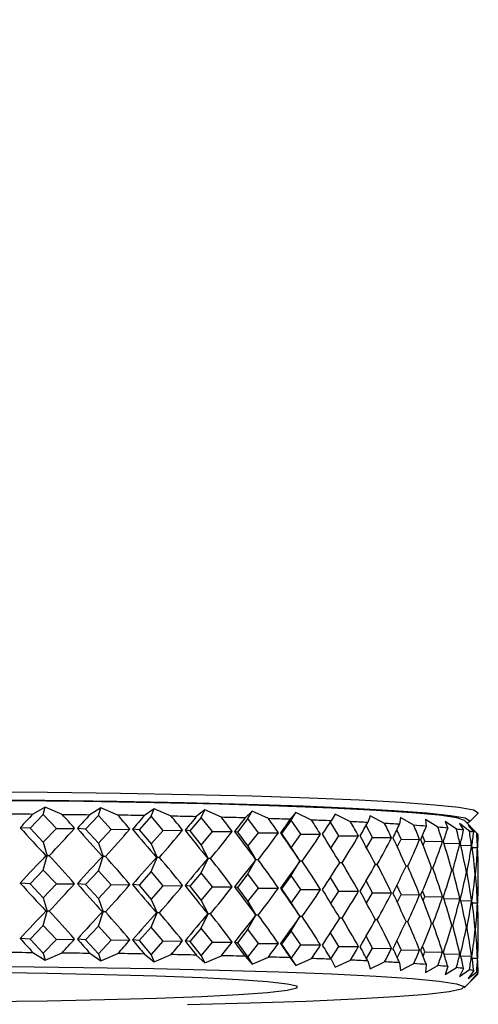
# Model space of a CAD drawing. Units: millimetres. Extents: x 75 to 8835, y 75 to 6225.
# Drawn here: x 3020 to 3036, y 1430 to 1465 of the extents above; entities that cross this region are included whole.
import ezdxf

# ---------------------------------------------------------------- set-up
doc = ezdxf.new("R2010")
doc.units = ezdxf.units.MM
doc.header["$LTSCALE"] = 15
doc.header["$PDSIZE"] = -1
doc.layers.add('WYMIAR', color=8, linetype='Continuous')
doc.styles.add('SLDTEXTSTYLE1', font='TXT', dxfattribs={"width": 0.605})
doc.dimstyles.new('SLDDIMSTYLE1', dxfattribs={"dimtxt": 46.229736, "dimasz": 49.53, "dimexe": 0, "dimexo": 0.0625, "dimgap": 11.557434, "dimtad": 1, "dimdec": 0, "dimrnd": 1e-09, "dimzin": 12, "dimdsep": 46, "dimtxsty": 'SLDTEXTSTYLE1', "dimsah": 1, "dimcen": 0.09, "dimadec": 0, "dimazin": 3, "dimtfac": 1, "dimtdec": 0, "dimtofl": 0, "dimtmove": 0, "dimatfit": 3, "dimfxl": 0, "dimfrac": 2, "dimtolj": 1, "dimtzin": 12, "dimarcsym": 0})

# ---------------------------------------------------------------- blocks, each defined once
blk = doc.blocks.new('_D_19')
at = {"layer": 'Defpoints', "color": 0}
for p in [(2713.599, 2761.565), (3336.342, 710.918), (3991.753, 710.918)]:
    blk.add_point(p, dxfattribs=at)
at = {"layer": 'WYMIAR', "color": 0, "lineweight": -2}
for p, q in [((2713.662, 2761.565), (3991.753, 2761.565)), ((3991.753, 2712.035), (3991.753, 760.448)), ((3336.404, 710.918), (3991.753, 710.918))]:
    blk.add_line(p, q, dxfattribs=at)
at = {"layer": 'WYMIAR', "color": 0}
for points in [[(4000.008, 2712.035), (3983.498, 2712.035), (3991.753, 2761.565)], [(3983.498, 760.448), (4000.008, 760.448), (3991.753, 710.918)]]:
    blk.add_solid(points, dxfattribs=at)
at = {"layer": 'WYMIAR', "color": 0, "insert": (3933.966, 1736.242), "char_height": 46.2297, "attachment_point": 2, "rotation": 90, "style": 'SLDTEXTSTYLE1'}
blk.add_mtext('\\A1;2051', dxfattribs=at)

msp = doc.modelspace()

# ---------------------------------------------------------------- linework, layer by layer
at = {"lineweight": 25}
for p, q in [((3020.551, 1436.533), (3020.075, 1436.039)), ((3020.624, 1436.805), (3020.178, 1436.555)), ((3020.551, 1436.533), (3020.624, 1436.805)), ((3021.027, 1436.028), (3020.551, 1436.533)), ((3021.23, 1436.543), (3020.624, 1436.805)), ((3022.539, 1436.507), (3022.08, 1436.014)), ((3022.633, 1436.778), (3022.229, 1436.53)), ((3022.539, 1436.507), (3022.633, 1436.778)), ((3022.997, 1436), (3022.539, 1436.507)), ((3023.243, 1436.515), (3022.633, 1436.778)), ((3024.559, 1436.745), (3024.201, 1436.498)), ((3024.444, 1436.474), (3024.559, 1436.745)), ((3025.168, 1436.479), (3024.559, 1436.745)), ((3026.384, 1436.706), (3026.075, 1436.46)), ((3026.25, 1436.435), (3026.384, 1436.706)), ((3026.986, 1436.438), (3026.384, 1436.706)), ((3028.091, 1436.66), (3027.835, 1436.415)), ((3027.939, 1436.39), (3028.091, 1436.66)), ((3028.68, 1436.39), (3028.091, 1436.66)), ((3029.665, 1436.609), (3029.463, 1436.365)), ((3029.496, 1436.339), (3029.665, 1436.609)), ((3030.235, 1436.337), (3029.665, 1436.609)), ((3031.089, 1436.553), (3030.944, 1436.309)), ((3031.637, 1436.279), (3031.089, 1436.553)), ((3035.939, 1436.275), (3036.239, 1436.575)), ((3036.253, 1436.602), (3036.239, 1436.575)), ((3024.444, 1436.474), (3024.007, 1435.983)), ((3024.882, 1435.966), (3024.444, 1436.474)), ((3026.25, 1436.435), (3025.839, 1435.945)), ((3026.662, 1435.925), (3026.25, 1436.435)), ((3027.939, 1436.39), (3027.557, 1435.901)), ((3028.322, 1435.879), (3027.939, 1436.39)), ((3029.496, 1436.339), (3029.147, 1435.852)), ((3029.845, 1435.827), (3029.496, 1436.339)), ((3031.219, 1435.77), (3030.916, 1436.266)), ((3032.352, 1436.492), (3032.265, 1436.249)), ((3032.871, 1436.217), (3032.352, 1436.492)), ((3033.442, 1436.428), (3033.413, 1436.185)), ((3033.927, 1436.15), (3033.442, 1436.428)), ((3034.794, 1436.081), (3034.347, 1436.36)), ((3034.347, 1436.36), (3034.377, 1436.117)), ((3035.465, 1436.009), (3035.06, 1436.289)), ((3035.06, 1436.289), (3035.149, 1436.046)), ((3035.933, 1435.935), (3035.574, 1436.216)), ((3035.574, 1436.216), (3035.721, 1435.972)), ((3036.239, 1435.83), (3035.739, 1436.329)), ((3020.075, 1436.039), (3019.715, 1436.06)), ((3020.075, 1436.039), (3020.551, 1435.533)), ((3020.551, 1435.533), (3021.027, 1436.028)), ((3021.027, 1436.028), (3021.682, 1436.038)), ((3022.08, 1436.014), (3021.781, 1436.037)), ((3022.08, 1436.014), (3022.539, 1435.507)), ((3022.539, 1435.507), (3022.997, 1436)), ((3022.997, 1436), (3023.677, 1436.008)), ((3024.007, 1435.983), (3023.772, 1436.006)), ((3024.007, 1435.983), (3024.444, 1435.474)), ((3024.444, 1435.474), (3024.882, 1435.966)), ((3024.882, 1435.966), (3025.58, 1435.971)), ((3025.839, 1435.945), (3025.67, 1435.969)), ((3025.839, 1435.945), (3026.25, 1435.435)), ((3026.25, 1435.435), (3026.662, 1435.925)), ((3026.662, 1435.925), (3027.372, 1435.928)), ((3027.557, 1435.901), (3027.456, 1435.926)), ((3027.557, 1435.901), (3027.939, 1435.39)), ((3027.939, 1435.39), (3028.322, 1435.879)), ((3028.322, 1435.879), (3029.037, 1435.879)), ((3029.147, 1435.852), (3029.115, 1435.877)), ((3029.147, 1435.852), (3029.496, 1435.339)), ((3029.496, 1435.339), (3029.845, 1435.827)), ((3029.845, 1435.827), (3030.559, 1435.825)), ((3032.429, 1435.709), (3032.201, 1436.138)), ((3033.465, 1435.644), (3033.313, 1435.982)), ((3036.194, 1435.859), (3035.885, 1436.142)), ((3035.885, 1436.142), (3036.088, 1435.898)), ((3020.551, 1435.533), (3020.689, 1435.049)), ((3022.539, 1435.507), (3022.717, 1435.022)), ((3024.444, 1435.474), (3024.661, 1434.988)), ((3026.25, 1435.435), (3026.504, 1434.948)), ((3030.933, 1435.327), (3031.219, 1435.77)), ((3031.219, 1435.77), (3031.924, 1435.766)), ((3032.218, 1435.336), (3032.429, 1435.709)), ((3032.429, 1435.709), (3033.12, 1435.703)), ((3033.33, 1435.363), (3033.465, 1435.644)), ((3033.465, 1435.644), (3034.135, 1435.636)), ((3034.317, 1435.576), (3034.242, 1435.783)), ((3034.259, 1435.427), (3034.317, 1435.576)), ((3034.317, 1435.576), (3034.96, 1435.565)), ((3035.012, 1435.505), (3035.586, 1435.493)), ((3027.939, 1435.39), (3028.227, 1434.902)), ((3029.496, 1435.339), (3029.815, 1434.851)), ((3035.625, 1435.428), (3036.009, 1435.418)), ((3036.033, 1435.349), (3036.224, 1435.343)), ((3020.551, 1434.534), (3020.689, 1435.049)), ((3020.689, 1435.049), (3020.648, 1435.051)), ((3020.763, 1435.05), (3020.689, 1435.049)), ((3022.539, 1434.508), (3022.717, 1435.022)), ((3022.717, 1435.022), (3022.683, 1435.024)), ((3022.794, 1435.023), (3022.717, 1435.022)), ((3024.444, 1434.475), (3024.661, 1434.988)), ((3024.661, 1434.988), (3024.634, 1434.991)), ((3024.74, 1434.989), (3024.661, 1434.988)), ((3026.25, 1434.436), (3026.504, 1434.948)), ((3026.504, 1434.948), (3026.484, 1434.951)), ((3026.584, 1434.949), (3026.504, 1434.948)), ((3027.939, 1434.391), (3028.227, 1434.902)), ((3028.227, 1434.902), (3028.215, 1434.905)), ((3028.308, 1434.902), (3028.227, 1434.902)), ((3029.496, 1434.34), (3029.815, 1434.851)), ((3029.815, 1434.851), (3029.811, 1434.854)), ((3029.896, 1434.851), (3029.815, 1434.851)), ((3031.333, 1434.794), (3031.256, 1434.794)), ((3032.607, 1434.732), (3032.539, 1434.733)), ((3020.551, 1434.534), (3020.075, 1434.04)), ((3021.027, 1434.029), (3020.551, 1434.534)), ((3022.539, 1434.508), (3022.08, 1434.015)), ((3022.997, 1434.001), (3022.539, 1434.508)), ((3024.444, 1434.475), (3024.007, 1433.984)), ((3024.882, 1433.967), (3024.444, 1434.475)), ((3026.25, 1434.436), (3025.839, 1433.946)), ((3026.662, 1433.926), (3026.25, 1434.436)), ((3027.939, 1434.391), (3027.557, 1433.902)), ((3028.322, 1433.88), (3027.939, 1434.391)), ((3033.704, 1434.667), (3033.646, 1434.667)), ((3034.615, 1434.598), (3034.568, 1434.599)), ((3035.331, 1434.526), (3035.295, 1434.527)), ((3035.845, 1434.452), (3035.821, 1434.453)), ((3036.154, 1434.377), (3036.141, 1434.378)), ((3020.075, 1434.04), (3019.715, 1434.061)), ((3020.075, 1434.04), (3020.551, 1433.535)), ((3020.551, 1433.535), (3021.027, 1434.029)), ((3021.027, 1434.029), (3021.682, 1434.039)), ((3022.08, 1434.015), (3021.781, 1434.038)), ((3022.08, 1434.015), (3022.539, 1433.508)), ((3029.496, 1434.34), (3029.147, 1433.853)), ((3029.845, 1433.828), (3029.496, 1434.34)), ((3031.219, 1433.771), (3030.916, 1434.268)), ((3032.429, 1433.71), (3032.201, 1434.139)), ((3036.253, 1434.302), (3036.253, 1434.302)), ((3022.539, 1433.508), (3022.997, 1434.001)), ((3022.997, 1434.001), (3023.677, 1434.009)), ((3024.007, 1433.984), (3023.772, 1434.007)), ((3024.007, 1433.984), (3024.444, 1433.475)), ((3024.444, 1433.475), (3024.882, 1433.967)), ((3024.882, 1433.967), (3025.58, 1433.972)), ((3025.839, 1433.946), (3025.67, 1433.97)), ((3025.839, 1433.946), (3026.25, 1433.436)), ((3026.25, 1433.436), (3026.662, 1433.926)), ((3026.662, 1433.926), (3027.372, 1433.929)), ((3027.557, 1433.902), (3027.456, 1433.927)), ((3027.557, 1433.902), (3027.939, 1433.391)), ((3027.939, 1433.391), (3028.322, 1433.88)), ((3028.322, 1433.88), (3029.037, 1433.881)), ((3029.147, 1433.853), (3029.115, 1433.878)), ((3029.147, 1433.853), (3029.496, 1433.341)), ((3029.496, 1433.341), (3029.845, 1433.828)), ((3029.845, 1433.828), (3030.559, 1433.826)), ((3030.933, 1433.328), (3031.219, 1433.771)), ((3031.219, 1433.771), (3031.924, 1433.767)), ((3032.218, 1433.337), (3032.429, 1433.71)), ((3032.429, 1433.71), (3033.12, 1433.704)), ((3033.465, 1433.646), (3033.313, 1433.983)), ((3034.317, 1433.578), (3034.242, 1433.784)), ((3020.551, 1433.535), (3020.689, 1433.05)), ((3022.539, 1433.508), (3022.717, 1433.023)), ((3024.444, 1433.475), (3024.661, 1432.989)), ((3026.25, 1433.436), (3026.504, 1432.95)), ((3027.939, 1433.391), (3028.227, 1432.904)), ((3029.496, 1433.341), (3029.815, 1432.852)), ((3033.33, 1433.364), (3033.465, 1433.646)), ((3033.465, 1433.646), (3034.135, 1433.637)), ((3034.259, 1433.428), (3034.317, 1433.578)), ((3034.317, 1433.578), (3034.96, 1433.567)), ((3035.012, 1433.506), (3035.586, 1433.494)), ((3035.625, 1433.43), (3036.009, 1433.42)), ((3036.033, 1433.35), (3036.224, 1433.344)), ((3020.551, 1432.536), (3020.689, 1433.05)), ((3020.689, 1433.05), (3020.648, 1433.052)), ((3020.763, 1433.051), (3020.689, 1433.05)), ((3022.539, 1432.509), (3022.717, 1433.023)), ((3022.717, 1433.023), (3022.683, 1433.026)), ((3022.794, 1433.024), (3022.717, 1433.023)), ((3024.444, 1432.476), (3024.661, 1432.989)), ((3024.661, 1432.989), (3024.634, 1432.992)), ((3024.74, 1432.99), (3024.661, 1432.989)), ((3026.25, 1432.437), (3026.504, 1432.95)), ((3026.504, 1432.95), (3026.484, 1432.952)), ((3026.584, 1432.95), (3026.504, 1432.95)), ((3027.939, 1432.392), (3028.227, 1432.904)), ((3028.227, 1432.904), (3028.215, 1432.906)), ((3028.308, 1432.904), (3028.227, 1432.904)), ((3029.496, 1432.342), (3029.815, 1432.852)), ((3029.815, 1432.852), (3029.811, 1432.855)), ((3029.896, 1432.852), (3029.815, 1432.852)), ((3031.333, 1432.795), (3031.256, 1432.795)), ((3032.607, 1432.733), (3032.539, 1432.734)), ((3033.704, 1432.668), (3033.646, 1432.669)), ((3034.615, 1432.599), (3034.568, 1432.6)), ((3020.551, 1432.536), (3020.075, 1432.041)), ((3021.027, 1432.03), (3020.551, 1432.536)), ((3022.539, 1432.509), (3022.08, 1432.016)), ((3022.997, 1432.002), (3022.539, 1432.509)), ((3024.444, 1432.476), (3024.007, 1431.985)), ((3024.882, 1431.968), (3024.444, 1432.476)), ((3026.25, 1432.437), (3025.839, 1431.947)), ((3026.662, 1431.927), (3026.25, 1432.437)), ((3027.939, 1432.392), (3027.557, 1431.904)), ((3028.322, 1431.881), (3027.939, 1432.392)), ((3029.496, 1432.342), (3029.147, 1431.854)), ((3029.845, 1431.829), (3029.496, 1432.342)), ((3031.219, 1431.773), (3030.916, 1432.269)), ((3035.331, 1432.527), (3035.295, 1432.528)), ((3035.845, 1432.454), (3035.821, 1432.454)), ((3036.154, 1432.379), (3036.141, 1432.379)), ((3036.253, 1432.303), (3036.253, 1432.303)), ((3020.075, 1432.041), (3019.715, 1432.063)), ((3020.075, 1432.041), (3020.551, 1431.536)), ((3020.551, 1431.536), (3021.027, 1432.03)), ((3021.027, 1432.03), (3021.682, 1432.04)), ((3022.08, 1432.016), (3021.781, 1432.039)), ((3022.08, 1432.016), (3022.539, 1431.509)), ((3022.539, 1431.509), (3022.997, 1432.002)), ((3022.997, 1432.002), (3023.677, 1432.01)), ((3024.007, 1431.985), (3023.772, 1432.009)), ((3024.007, 1431.985), (3024.444, 1431.477)), ((3024.444, 1431.477), (3024.882, 1431.968)), ((3024.882, 1431.968), (3025.58, 1431.973)), ((3025.839, 1431.947), (3025.67, 1431.972)), ((3025.839, 1431.947), (3026.25, 1431.437)), ((3026.25, 1431.437), (3026.662, 1431.927)), ((3026.662, 1431.927), (3027.372, 1431.931)), ((3027.557, 1431.904), (3027.456, 1431.928)), ((3027.557, 1431.904), (3027.939, 1431.392)), ((3027.939, 1431.392), (3028.322, 1431.881)), ((3028.322, 1431.881), (3029.037, 1431.882)), ((3029.147, 1431.854), (3029.115, 1431.879)), ((3032.429, 1431.712), (3032.201, 1432.14)), ((3033.465, 1431.647), (3033.313, 1431.984)), ((3020.178, 1431.558), (3020.624, 1431.28)), ((3020.551, 1431.536), (3020.624, 1431.28)), ((3020.624, 1431.28), (3021.23, 1431.546)), ((3022.229, 1431.533), (3022.633, 1431.253)), ((3029.147, 1431.854), (3029.496, 1431.342)), ((3029.496, 1431.342), (3029.845, 1431.829)), ((3029.845, 1431.829), (3030.559, 1431.828)), ((3030.933, 1431.329), (3031.219, 1431.773)), ((3031.219, 1431.773), (3031.924, 1431.769)), ((3032.218, 1431.338), (3032.429, 1431.712)), ((3032.429, 1431.712), (3033.12, 1431.705)), ((3033.33, 1431.366), (3033.465, 1431.647)), ((3033.465, 1431.647), (3034.135, 1431.638)), ((3034.317, 1431.579), (3034.242, 1431.786)), ((3034.259, 1431.429), (3034.317, 1431.579)), ((3034.317, 1431.579), (3034.96, 1431.568)), ((3022.539, 1431.509), (3022.633, 1431.253)), ((3022.633, 1431.253), (3023.243, 1431.518)), ((3024.201, 1431.501), (3024.559, 1431.22)), ((3024.444, 1431.477), (3024.559, 1431.22)), ((3024.559, 1431.22), (3025.168, 1431.482)), ((3026.075, 1431.463), (3026.384, 1431.18)), ((3026.25, 1431.437), (3026.384, 1431.18)), ((3026.384, 1431.18), (3026.986, 1431.441)), ((3027.835, 1431.418), (3028.091, 1431.135)), ((3027.939, 1431.392), (3028.091, 1431.135)), ((3028.091, 1431.135), (3028.68, 1431.393)), ((3029.463, 1431.368), (3029.665, 1431.084)), ((3029.496, 1431.342), (3029.665, 1431.084)), ((3029.665, 1431.084), (3030.235, 1431.34)), ((3030.944, 1431.312), (3031.089, 1431.028)), ((3031.089, 1431.028), (3031.637, 1431.282)), ((3032.265, 1431.252), (3032.352, 1430.967)), ((3032.352, 1430.967), (3032.871, 1431.22)), ((3033.413, 1431.188), (3033.442, 1430.902)), ((3035.012, 1431.508), (3035.586, 1431.495)), ((3035.625, 1431.431), (3036.009, 1431.421)), ((3036.033, 1431.351), (3036.224, 1431.345)), ((3033.442, 1430.902), (3033.927, 1431.153)), ((3034.377, 1431.12), (3034.347, 1430.834)), ((3034.347, 1430.834), (3034.794, 1431.084)), ((3035.149, 1431.049), (3035.06, 1430.763)), ((3035.06, 1430.763), (3035.465, 1431.012)), ((3035.721, 1430.976), (3035.574, 1430.691)), ((3035.574, 1430.691), (3035.933, 1430.938)), ((3036.088, 1430.901), (3035.885, 1430.616)), ((3035.885, 1430.616), (3036.194, 1430.862)), ((3036.246, 1430.825), (3035.988, 1430.542)), ((3035.739, 1430.279), (3036.239, 1430.778)), ((3035.988, 1430.542), (3036.246, 1430.786))]:
    msp.add_line(p, q, dxfattribs=at)
at = {"lineweight": 25, "flags": 128}
for points in [[(3017.969, 1437.374), (3020.706, 1437.349), (3023.333, 1437.313), (3025.809, 1437.265), (3028.095, 1437.207), (3030.155, 1437.14), (3031.956, 1437.064), (3033.47, 1436.981), (3034.673, 1436.891), (3035.546, 1436.798), (3036.075, 1436.701), (3036.253, 1436.602)], [(3013.753, 1437.07), (3016.566, 1437.064), (3019.333, 1437.045), (3022.009, 1437.014), (3024.549, 1436.971), (3026.911, 1436.918), (3029.058, 1436.854), (3030.953, 1436.781), (3032.566, 1436.7), (3033.87, 1436.613), (3034.844, 1436.521), (3035.471, 1436.425), (3035.739, 1436.329)], [(3035.843, 1436.226), (3035.953, 1436.302), (3035.778, 1436.4), (3035.255, 1436.495), (3034.394, 1436.588), (3033.207, 1436.676), (3031.713, 1436.758), (3029.936, 1436.833), (3027.904, 1436.899), (3025.648, 1436.957), (3023.205, 1437.003), (3020.613, 1437.039), (3017.913, 1437.063)], [(3019.147, 1436.565), (3019.276, 1436.564), (3019.406, 1436.563), (3019.535, 1436.562), (3019.664, 1436.56), (3019.793, 1436.559), (3019.921, 1436.558), (3020.05, 1436.557), (3020.178, 1436.555)], [(3021.23, 1436.543), (3021.355, 1436.542), (3021.481, 1436.54), (3021.606, 1436.539), (3021.731, 1436.537), (3021.856, 1436.535), (3021.981, 1436.534), (3022.105, 1436.532), (3022.229, 1436.53)], [(3019.147, 1431.568), (3019.276, 1431.567), (3019.406, 1431.566), (3019.535, 1431.565), (3019.664, 1431.563), (3019.793, 1431.562), (3019.921, 1431.561), (3020.05, 1431.56), (3020.178, 1431.558)], [(3021.23, 1431.546), (3021.355, 1431.545), (3021.481, 1431.543), (3021.606, 1431.542), (3021.731, 1431.54), (3021.856, 1431.538), (3021.981, 1431.537), (3022.105, 1431.535), (3022.229, 1431.533)], [(3013.753, 1431.074), (3016.566, 1431.068), (3019.333, 1431.049), (3022.009, 1431.018), (3024.549, 1430.975), (3026.911, 1430.921), (3029.058, 1430.858), (3030.953, 1430.785), (3032.566, 1430.704), (3033.87, 1430.617), (3034.844, 1430.525), (3035.471, 1430.429), (3035.742, 1430.331), (3035.651, 1430.232), (3035.201, 1430.135), (3034.399, 1430.041), (3033.258, 1429.951), (3031.797, 1429.867), (3030.039, 1429.79), (3028.014, 1429.721), (3025.755, 1429.663)], [(3018.469, 1430.84), (3020.695, 1430.809), (3022.766, 1430.767), (3024.636, 1430.715), (3026.262, 1430.654), (3027.609, 1430.585), (3028.647, 1430.51), (3029.352, 1430.43), (3029.708, 1430.348), (3029.708, 1430.264), (3029.352, 1430.182), (3028.647, 1430.102), (3027.609, 1430.027), (3026.262, 1429.958), (3024.636, 1429.897), (3022.766, 1429.845), (3020.695, 1429.803), (3018.469, 1429.772)], [(3036.246, 1430.786), (3036.242, 1430.782), (3036.239, 1430.778)]]:
    msp.add_lwpolyline(points, dxfattribs=at)
at = {"lineweight": 25}
for centre, radius, start, end in [((2805.753, 1575.487), 879.876, 280.703158, 45.974754), ((3015.708, 972.041), 464.535, 88.95242, 89.07059), ((3017.052, 1041.178), 395.384, 88.69237, 88.82395), ((3018.781, 1112.848), 323.694, 88.39723, 88.54758), ((3020.849, 1183.03), 253.481, 88.05253, 88.2295), ((3023.175, 1248.096), 188.373, 87.63624, 87.85195), ((3025.65, 1305.089), 131.327, 87.11273, 87.38709), ((3028.142, 1351.946), 84.403, 86.41992, 86.78834), ((3030.51, 1387.651), 48.62, 85.4388, 85.9709), ((3032.613, 1412.285), 23.896, 83.9082, 84.7628), ((3034.319, 1426.996), 9.086, 81.1264, 82.7554), ((3035.522, 1433.871), 2.104, 74.396, 78.7206), ((3036.143, 1435.734), 0.136, 40.6108, 67.7673), ((3015.708, 967.044), 464.535, 88.95242, 89.07059), ((3017.052, 1036.181), 395.384, 88.69237, 88.82395), ((3018.781, 1107.851), 323.694, 88.39723, 88.54758), ((3020.849, 1178.033), 253.481, 88.05253, 88.2295), ((3023.175, 1243.099), 188.373, 87.63624, 87.85195), ((3025.65, 1300.092), 131.327, 87.11273, 87.38709), ((3028.142, 1346.949), 84.403, 86.41992, 86.78834), ((3030.51, 1382.654), 48.62, 85.4388, 85.9709), ((3032.613, 1407.288), 23.896, 83.9082, 84.7628), ((3034.319, 1421.999), 9.086, 81.1264, 82.7554), ((3035.522, 1428.874), 2.104, 74.396, 78.7206), ((3036.143, 1430.737), 0.136, 40.6108, 67.7673)]:
    msp.add_arc(centre, radius, start, end, dxfattribs=at)
for centre, major_axis, ratio, start_param, end_param in [((3013.753, 1411.158), (20.79, 33.767), 0.254814, 0.888815, 0.910205), ((3013.753, 1411.158), (-12.903, 33.771), 0.545812, 5.312324, 5.333714), ((3013.753, 1411.158), (21.353, 33.818), 0.209762, 0.863808, 0.885198), ((3013.753, 1411.158), (-10.61, 33.963), 0.584203, 5.335344, 5.356734), ((3013.753, 1411.158), (21.796, 33.853), 0.164963, 0.837068, 0.858458), ((3013.753, 1411.158), (-7.855, 34.203), 0.616447, 5.373095, 5.394485), ((3013.753, 1411.158), (22.128, 33.867), 0.12036, 0.809056, 0.830446), ((3013.753, 1411.158), (-4.631, 34.43), 0.639518, 5.425767, 5.447158), ((3013.753, 1411.158), (22.353, 33.855), 0.075868, 0.780157, 0.801547), ((3013.753, 1411.158), (-1.054, 34.556), 0.650412, 5.489554, 5.510944), ((3013.753, 1411.158), (22.475, 33.814), 0.031389, 0.750706, 0.772096), ((3013.753, 1411.158), (2.614, 34.519), 0.647395, 5.556172, 5.577562), ((3013.753, 1411.158), (22.496, 33.745), 0.013187, 5.540784, 5.562175), ((3013.753, 1411.158), (6.065, 34.34), 0.630971, 5.615982, 5.637372), ((3013.753, 1411.158), (22.415, 33.645), 0.057975, 5.570426, 5.591816), ((3013.753, 1411.158), (9.093, 34.097), 0.603581, 5.662457, 5.683848), ((3013.753, 1411.158), (22.233, 33.517), 0.103093, 5.599709, 5.621099), ((3013.753, 1411.158), (11.645, 33.873), 0.568364, 5.693719, 5.715109), ((3013.753, 1459.448), (-21.082, 33.009), 0.238154, 2.1959, 2.23918), ((3013.753, 1459.448), (13.724, 32.173), 0.554185, 4.114435, 4.157716), ((3013.753, 1459.448), (-21.584, 33.2), 0.191436, 2.222024, 2.265305), ((3013.753, 1459.448), (11.462, 32.31), 0.599236, 4.089631, 4.132912), ((3013.753, 1459.448), (-21.971, 33.375), 0.145361, 2.249639, 2.292919), ((3013.753, 1459.448), (8.637, 32.548), 0.638326, 4.045751, 4.089032), ((3013.753, 1459.448), (-22.25, 33.527), 0.099834, 2.278293, 2.321574), ((3013.753, 1459.448), (5.175, 32.817), 0.667233, 3.980535, 4.023815), ((3013.753, 1459.448), (-22.424, 33.653), 0.054744, 2.307613, 2.350893), ((3013.753, 1459.448), (1.188, 32.983), 0.681228, 3.897941, 3.941221), ((3013.753, 1459.448), (-22.497, 33.751), 0.009975, 2.337268, 2.380548), ((3013.753, 1459.448), (-2.941, 32.934), 0.677328, 3.8107, 3.85398), ((3013.753, 1459.448), (-22.47, 33.818), 0.034591, 3.872949, 3.91623), ((3013.753, 1411.158), (21.947, 33.363), 0.148656, 5.628302, 5.649692), ((3013.753, 1411.158), (13.759, 33.71), 0.528119, 5.711039, 5.732429), ((3013.753, 1411.158), (21.551, 33.187), 0.194774, 5.655825, 5.677216), ((3013.753, 1411.158), (15.508, 33.617), 0.484917, 5.71687, 5.73826), ((3013.753, 1411.158), (21.041, 32.995), 0.241541, 5.681823, 5.703213), ((3013.753, 1411.158), (16.962, 33.586), 0.440143, 5.713689, 5.73508), ((3013.753, 1411.158), (20.406, 32.793), 0.289027, 5.705721, 5.727112), ((3013.753, 1411.158), (18.177, 33.601), 0.394662, 5.703584, 5.724974), ((3013.753, 1411.158), (19.632, 32.594), 0.337254, 5.726779, 5.748169), ((3013.753, 1459.448), (-6.734, 32.706), 0.656417, 3.734478, 3.777758), ((3013.753, 1459.448), (-22.34, 33.856), 0.079067, 3.843528, 3.886808), ((3013.753, 1459.448), (-9.922, 32.437), 0.622566, 3.678386, 3.721666), ((3013.753, 1459.448), (-22.107, 33.866), 0.123563, 3.81468, 3.857961), ((3013.753, 1459.448), (-12.492, 32.238), 0.58048, 3.643138, 3.686418), ((3013.753, 1459.448), (-21.768, 33.851), 0.168178, 3.786746, 3.830027), ((3013.753, 1459.448), (-14.55, 32.149), 0.533846, 3.625236, 3.668516), ((3013.753, 1459.448), (-21.316, 33.815), 0.212993, 3.760115, 3.803396), ((3013.753, 1459.448), (-16.212, 32.164), 0.48507, 3.620508, 3.663788), ((3013.753, 1459.448), (-20.744, 33.763), 0.258065, 3.735253, 3.778534), ((3013.753, 1411.158), (19.193, 33.645), 0.34899, 5.68819, 5.709581), ((3013.753, 1459.448), (-17.573, 32.26), 0.435578, 3.625463, 3.668744), ((3013.753, 1459.448), (-20.042, 33.703), 0.303412, 3.712739, 3.756019), ((3013.753, 1459.448), (-18.698, 32.41), 0.386168, 3.637495, 3.680775), ((3013.753, 1459.448), (-19.193, 33.645), 0.34899, 3.693307, 3.736588), ((3013.753, 1409.16), (20.79, 33.767), 0.254814, 0.866924, 0.910205), ((3013.753, 1409.16), (-12.903, 33.771), 0.545812, 5.312324, 5.355605), ((3013.753, 1409.16), (21.353, 33.818), 0.209762, 0.841917, 0.885198), ((3013.753, 1409.16), (-10.61, 33.963), 0.584203, 5.335344, 5.378624), ((3013.753, 1409.16), (21.796, 33.853), 0.164963, 0.815178, 0.858458), ((3013.753, 1409.16), (-7.855, 34.203), 0.616447, 5.373095, 5.416375), ((3013.753, 1409.16), (22.128, 33.867), 0.12036, 0.787166, 0.830446), ((3013.753, 1409.16), (-4.631, 34.43), 0.639518, 5.425767, 5.469048), ((3013.753, 1409.16), (22.353, 33.855), 0.075868, 0.758267, 0.801547), ((3013.753, 1409.16), (-1.054, 34.556), 0.650412, 5.489554, 5.532834), ((3013.753, 1409.16), (22.475, 33.814), 0.031389, 0.728816, 0.772096), ((3013.753, 1409.16), (2.614, 34.519), 0.647395, 5.556172, 5.599452), ((3013.753, 1409.16), (22.496, 33.745), 0.013187, 5.540784, 5.584065), ((3013.753, 1409.16), (6.065, 34.34), 0.630971, 5.615982, 5.659263), ((3013.753, 1409.16), (22.415, 33.645), 0.057975, 5.570426, 5.613706), ((3013.753, 1409.16), (9.093, 34.097), 0.603581, 5.662457, 5.705738), ((3013.753, 1409.16), (22.233, 33.517), 0.103093, 5.599709, 5.642989), ((3013.753, 1409.16), (11.645, 33.873), 0.568364, 5.693719, 5.736999), ((3013.753, 1409.16), (21.947, 33.363), 0.148656, 5.628302, 5.671582), ((3013.753, 1409.16), (13.759, 33.71), 0.528119, 5.711039, 5.75432), ((3013.753, 1409.16), (21.551, 33.187), 0.194774, 5.655825, 5.699106), ((3013.753, 1409.16), (15.508, 33.617), 0.484917, 5.71687, 5.76015), ((3013.753, 1409.16), (21.041, 32.995), 0.241541, 5.681823, 5.725103), ((3013.753, 1409.16), (16.962, 33.586), 0.440143, 5.713689, 5.75697), ((3013.753, 1409.16), (20.406, 32.793), 0.289027, 5.705721, 5.749002), ((3013.753, 1409.16), (18.177, 33.601), 0.394662, 5.703584, 5.746865), ((3013.753, 1457.449), (-21.082, 33.009), 0.238154, 2.1959, 2.23918), ((3013.753, 1457.449), (13.724, 32.173), 0.554185, 4.114435, 4.157716), ((3013.753, 1457.449), (-21.584, 33.2), 0.191436, 2.222024, 2.265305), ((3013.753, 1409.16), (19.632, 32.594), 0.337254, 5.726779, 5.77006), ((3013.753, 1409.16), (19.193, 33.645), 0.34899, 5.68819, 5.731471), ((3013.753, 1457.449), (11.462, 32.31), 0.599236, 4.089631, 4.132912), ((3013.753, 1457.449), (-21.971, 33.375), 0.145361, 2.249639, 2.292919), ((3013.753, 1457.449), (8.637, 32.548), 0.638326, 4.045751, 4.089032), ((3013.753, 1457.449), (-22.25, 33.527), 0.099834, 2.278293, 2.321574), ((3013.753, 1457.449), (5.175, 32.817), 0.667233, 3.980535, 4.023815), ((3013.753, 1457.449), (-22.424, 33.653), 0.054744, 2.307613, 2.350893), ((3013.753, 1457.449), (1.188, 32.983), 0.681228, 3.897941, 3.941221), ((3013.753, 1457.449), (-22.497, 33.751), 0.009975, 2.337268, 2.380548), ((3013.753, 1457.449), (-2.941, 32.934), 0.677328, 3.8107, 3.85398), ((3013.753, 1457.449), (-22.47, 33.818), 0.034591, 3.872949, 3.91623), ((3013.753, 1457.449), (-6.734, 32.706), 0.656417, 3.734478, 3.777758), ((3013.753, 1457.449), (-22.34, 33.856), 0.079067, 3.843528, 3.886808), ((3013.753, 1457.449), (-9.922, 32.437), 0.622566, 3.678386, 3.721666), ((3013.753, 1457.449), (-22.107, 33.866), 0.123563, 3.81468, 3.857961), ((3013.753, 1457.449), (-12.492, 32.238), 0.58048, 3.643138, 3.686418), ((3013.753, 1457.449), (-21.768, 33.851), 0.168178, 3.786746, 3.830027), ((3013.753, 1457.449), (-14.55, 32.149), 0.533846, 3.625236, 3.668516), ((3013.753, 1457.449), (-21.316, 33.815), 0.212993, 3.760115, 3.803396), ((3013.753, 1457.449), (-16.212, 32.164), 0.48507, 3.620508, 3.663788), ((3013.753, 1457.449), (-20.744, 33.763), 0.258065, 3.735253, 3.778534), ((3013.753, 1457.449), (-17.573, 32.26), 0.435578, 3.625463, 3.668744), ((3013.753, 1457.449), (-20.042, 33.703), 0.303412, 3.712739, 3.756019), ((3013.753, 1457.449), (-18.698, 32.41), 0.386168, 3.637495, 3.680775), ((3013.753, 1457.449), (-19.193, 33.645), 0.34899, 3.693307, 3.736588), ((3013.753, 1407.161), (20.79, 33.767), 0.254814, 0.866924, 0.910205), ((3013.753, 1407.161), (-12.903, 33.771), 0.545812, 5.312324, 5.355605), ((3013.753, 1407.161), (21.353, 33.818), 0.209762, 0.841917, 0.885198), ((3013.753, 1407.161), (-10.61, 33.963), 0.584203, 5.335344, 5.378624), ((3013.753, 1407.161), (21.796, 33.853), 0.164963, 0.815178, 0.858458), ((3013.753, 1407.161), (-7.855, 34.203), 0.616447, 5.373095, 5.416375), ((3013.753, 1407.161), (22.128, 33.867), 0.12036, 0.787166, 0.830446), ((3013.753, 1407.161), (-4.631, 34.43), 0.639518, 5.425767, 5.469048), ((3013.753, 1407.161), (22.353, 33.855), 0.075868, 0.758267, 0.801547), ((3013.753, 1407.161), (-1.054, 34.556), 0.650412, 5.489554, 5.532834), ((3013.753, 1407.161), (22.475, 33.814), 0.031389, 0.728816, 0.772096), ((3013.753, 1407.161), (2.614, 34.519), 0.647395, 5.556172, 5.599452), ((3013.753, 1407.161), (22.496, 33.745), 0.013187, 5.540784, 5.584065), ((3013.753, 1407.161), (6.065, 34.34), 0.630971, 5.615982, 5.659263), ((3013.753, 1407.161), (22.415, 33.645), 0.057975, 5.570426, 5.613706), ((3013.753, 1407.161), (9.093, 34.097), 0.603581, 5.662457, 5.705738), ((3013.753, 1407.161), (22.233, 33.517), 0.103093, 5.599709, 5.642989), ((3013.753, 1407.161), (11.645, 33.873), 0.568364, 5.693719, 5.736999), ((3013.753, 1407.161), (21.947, 33.363), 0.148656, 5.628302, 5.671582), ((3013.753, 1407.161), (13.759, 33.71), 0.528119, 5.711039, 5.75432), ((3013.753, 1407.161), (21.551, 33.187), 0.194774, 5.655825, 5.699106), ((3013.753, 1407.161), (15.508, 33.617), 0.484917, 5.71687, 5.76015), ((3013.753, 1407.161), (21.041, 32.995), 0.241541, 5.681823, 5.725103), ((3013.753, 1407.161), (16.962, 33.586), 0.440143, 5.713689, 5.75697), ((3013.753, 1407.161), (20.406, 32.793), 0.289027, 5.705721, 5.749002), ((3013.753, 1407.161), (18.177, 33.601), 0.394662, 5.703584, 5.746865), ((3013.753, 1407.161), (19.632, 32.594), 0.337254, 5.726779, 5.77006), ((3013.753, 1407.161), (19.193, 33.645), 0.34899, 5.68819, 5.731471), ((3013.753, 1455.45), (-21.082, 33.009), 0.238154, 2.1959, 2.21729), ((3013.753, 1455.45), (13.724, 32.173), 0.554185, 4.136326, 4.157716), ((3013.753, 1455.45), (-21.584, 33.2), 0.191436, 2.222024, 2.243414), ((3013.753, 1455.45), (11.462, 32.31), 0.599236, 4.111521, 4.132912), ((3013.753, 1455.45), (-21.971, 33.375), 0.145361, 2.249639, 2.271029), ((3013.753, 1455.45), (8.637, 32.548), 0.638326, 4.067641, 4.089032), ((3013.753, 1455.45), (-22.25, 33.527), 0.099834, 2.278293, 2.299684), ((3013.753, 1455.45), (5.175, 32.817), 0.667233, 4.002425, 4.023815), ((3013.753, 1455.45), (-22.424, 33.653), 0.054744, 2.307613, 2.329003), ((3013.753, 1455.45), (1.188, 32.983), 0.681228, 3.919831, 3.941221), ((3013.753, 1455.45), (-22.497, 33.751), 0.009975, 2.337268, 2.358658), ((3013.753, 1455.45), (-2.941, 32.934), 0.677328, 3.83259, 3.85398), ((3013.753, 1455.45), (-22.47, 33.818), 0.034591, 3.89484, 3.91623), ((3013.753, 1455.45), (-6.734, 32.706), 0.656417, 3.756368, 3.777758), ((3013.753, 1455.45), (-22.34, 33.856), 0.079067, 3.865418, 3.886808), ((3013.753, 1455.45), (-9.922, 32.437), 0.622566, 3.700276, 3.721666), ((3013.753, 1455.45), (-22.107, 33.866), 0.123563, 3.836571, 3.857961), ((3013.753, 1455.45), (-12.492, 32.238), 0.58048, 3.665028, 3.686418), ((3013.753, 1455.45), (-21.768, 33.851), 0.168178, 3.808637, 3.830027), ((3013.753, 1455.45), (-14.55, 32.149), 0.533846, 3.647126, 3.668516), ((3013.753, 1455.45), (-21.316, 33.815), 0.212993, 3.782005, 3.803396), ((3013.753, 1455.45), (-16.212, 32.164), 0.48507, 3.642398, 3.663788), ((3013.753, 1455.45), (-20.744, 33.763), 0.258065, 3.757143, 3.778534), ((3013.753, 1455.45), (-17.573, 32.26), 0.435578, 3.647354, 3.668744), ((3013.753, 1455.45), (-20.042, 33.703), 0.303412, 3.734629, 3.756019), ((3013.753, 1455.45), (-18.698, 32.41), 0.386168, 3.659385, 3.680775), ((3013.753, 1455.45), (-19.193, 33.645), 0.34899, 3.715197, 3.736588)]:
    msp.add_ellipse(centre, major_axis=major_axis, ratio=ratio, start_param=start_param, end_param=end_param, dxfattribs=at)

# ---------------------------------------------------------------- dimensions: what is measured, and where the dimension line sits
at = {"layer": 'WYMIAR'}
dim = msp.add_linear_dim(base=(3991.753, 710.918), p1=(2713.599, 2761.565), p2=(3336.342, 710.918), angle=90, dimstyle='SLDDIMSTYLE1', dxfattribs=at)
dim.commit()
dim.dimension.update_dxf_attribs({"geometry": '_D_19', "text_midpoint": (3991.753, 1736.242), "dimtype": 160})

doc.saveas('drawing.dxf')
